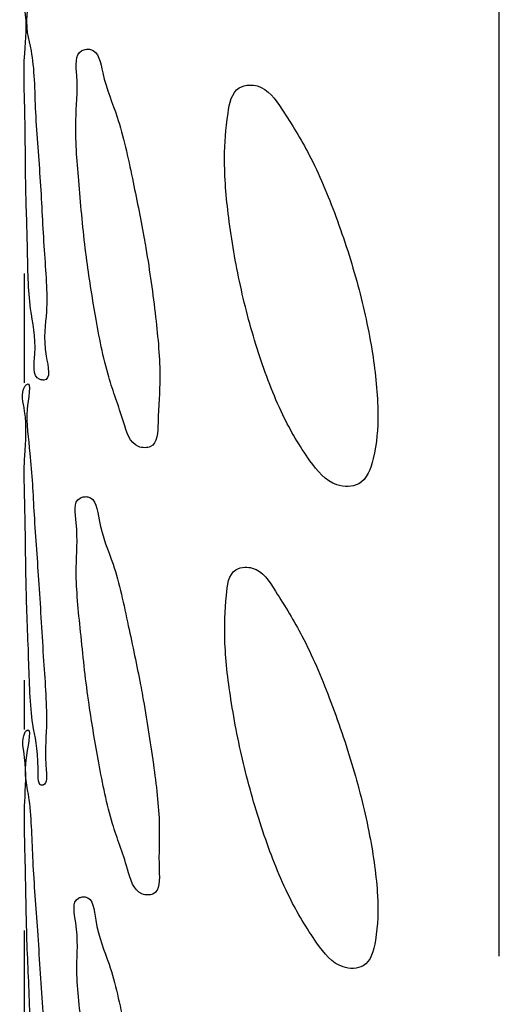
# Model space of a CAD drawing. Units: inches. Extents: x 0 to 22.6, y 0 to 9.4.
# Drawn here: x 10.7 to 10.8, y 4.1 to 4.3 of the extents above; entities that cross this region are included whole.
import ezdxf

# ---------------------------------------------------------------- set-up
doc = ezdxf.new("R2010")
doc.units = ezdxf.units.IN
doc.header["$LTSCALE"] = 0.935
doc.header["$MEASUREMENT"] = 0
doc.layers.get('0').update_dxf_attribs({"linetype": 'CONTINUOUS'})

msp = doc.modelspace()

# ---------------------------------------------------------------- linework, layer by layer
at = {"color": 7, "linetype": 'Continuous'}
for p, q in [((10.76890855099619, 4.1226870927), (10.76890855099619, 4.590171992799999)), ((10.70065449979619, 4.2051129418), (10.70065449979619, 4.220804085799999)), ((10.70065449979619, 4.1552824914), (10.70065449979619, 4.1623577067)), ((10.70065449979619, 4.1134477237), (10.70065449979619, 4.1263814006))]:
    msp.add_line(p, q, dxfattribs=at)
for points, start_tangent, end_tangent in [([(10.70081715399619, 4.2340167929), (10.70070202379619, 4.2437754226), (10.70066879229619, 4.2524516545), (10.70066936629619, 4.258860696399999), (10.70070572089619, 4.2624192518), (10.70082765169619, 4.2625487226), (10.70093492479619, 4.2626338142)], (-0.01797804763806636, 0.9998383818413471), (0.8465707610261117, 0.5322761938840302)), ([(10.70093492479619, 4.2626338142), (10.70111121099619, 4.2591893072), (10.70158258169619, 4.252822994), (10.70222267189619, 4.2440179536), (10.70290715449619, 4.2340167929)], (0.8465707613481269, 0.5322761933718743), (0.06418827109188054, -0.997937806606321)), ([(10.70938971389619, 4.2244398027), (10.70843261299619, 4.2341878328), (10.70802111499619, 4.2428424587), (10.70816713789619, 4.2492514829), (10.70888313149619, 4.2528451261), (10.70955631359619, 4.2530440478)], (-0.121884344095308, 0.9925443096731029), (0.9945467990512498, 0.1042912484195719)), ([(10.70955631359619, 4.2530440478), (10.71012787599619, 4.253018087), (10.71189381789619, 4.2496792641), (10.71396219899619, 4.2433020726), (10.71615181099619, 4.2344706391), (10.71781506449619, 4.2260754767)], (0.9945467990658028, 0.1042912482807909), (0.1766713664884581, -0.9842698960463543)), ([(10.73168413069619, 4.219084158399999), (10.72999929739619, 4.2288645025), (10.72940264029619, 4.2374500256), (10.72990299169619, 4.2438209413), (10.73151952709619, 4.2474952702), (10.73299700239619, 4.2479013968)], (-0.2148724742698223, 0.9766421144929007), (0.9995123234284368, 0.03122683645020926)), ([(10.73299700239619, 4.2479013968), (10.73413060579619, 4.247768358999999), (10.73764534329619, 4.244429094), (10.74154143409619, 4.2379346213), (10.74540545499619, 4.2289937993), (10.74857570709619, 4.219084158399999)], (0.999512323400378, 0.0312268373483156), (0.2594115062149006, -0.9657668820389921)), ([(10.70321053289619, 4.2055096754), (10.70282104889619, 4.2056130329), (10.70213082009619, 4.209239497900001), (10.70152241849619, 4.2157413998), (10.70107374909619, 4.2244332736), (10.70081715399619, 4.2340167929)], (-0.992016182579493, 0.1261106399175347), (-0.01797804660016395, 0.9998383818600095)), ([(10.70290715449619, 4.2340167929), (10.70347493419619, 4.2241506727), (10.70379521709619, 4.215361683299999), (10.70377401299619, 4.208932690199999), (10.70341205509619, 4.2055009672), (10.70321053289619, 4.2055096754)], (0.06418826901153507, -0.9979378067401308), (-0.992016182483492, 0.1261106406727015)), ([(10.71781506449619, 4.2260754767), (10.71809972709619, 4.2244398027)], (0.1766713696161205, -0.9842698954849549), (0.16597060679603, -0.9861307001000209)), ([(10.70955233319619, 4.2231583037), (10.70938971389619, 4.2244398027)], (-0.1298193859478287, 0.9915376578991485), (-0.1218843456771019, 0.9925443094788589)), ([(10.71809972709619, 4.2244398027), (10.71948881189619, 4.2145189024), (10.72010488609619, 4.2057710212), (10.71984232299619, 4.199391795199999), (10.71873686949619, 4.1959351566), (10.71796851589619, 4.1957766795)], (0.1659706363458059, -0.9861306951266492), (-0.9999131938396779, -0.01317591686884392)), ([(10.71796851589619, 4.1957766795), (10.71701278999619, 4.1959467694), (10.71488007829619, 4.1994827078), (10.71275694899619, 4.2059584843), (10.71084477889619, 4.2147389404), (10.70955233319619, 4.2231583037)], (-0.9999131938429018, -0.01317591662418375), (-0.1298193886846235, 0.9915376575408272)), ([(10.74718653609619, 4.1902110106), (10.74555636299619, 4.1904440706), (10.74168641049619, 4.193912990299999), (10.7377897829962, 4.2004985951), (10.73429239879619, 4.209421596399999), (10.73168413069619, 4.219084158399999)], (-0.9993868824834692, -0.0350122709913629), (-0.214872472783074, 0.9766421148200025)), ([(10.74857570709619, 4.219084158399999), (10.75067700499619, 4.2093238283), (10.75145054389619, 4.200636649), (10.75077236559619, 4.1942085052), (10.74869009999619, 4.1905934534), (10.74718653609619, 4.1902110106)], (0.259411506715353, -0.9657668819045672), (-0.9993868824650637, -0.0350122715167251)), ([(10.70087881059619, 4.1761710539), (10.70072504199619, 4.185951278399999), (10.70067374379619, 4.194621374), (10.70066671259619, 4.2010239574), (10.70068868369619, 4.2045727782), (10.70077733599619, 4.2047036482), (10.70090099539619, 4.2048364279)], (-0.02285146833353066, 0.9997388711033505), (0.7999533397399294, 0.6000622086408485)), ([(10.70090099539619, 4.2048364279), (10.7010078519962, 4.2013358924)], (0.7999533284498839, 0.6000622236918038), (-0.0619645825078454, -0.9980783488858118)), ([(10.7010078519962, 4.2013358924), (10.70142231719619, 4.1949655986), (10.70202367559619, 4.1861564528), (10.70270835829619, 4.1761710539)], (-0.06196458201110852, -0.9980783489166511), (0.06666649595731144, -0.9977753145457016)), ([(10.70974725779619, 4.1601384108), (10.70864192059619, 4.1699084299), (10.70807763429619, 4.1785600886), (10.70807174349619, 4.1849598166), (10.70863293059619, 4.1885448218), (10.70922921839619, 4.1887268968)], (-0.1355268531800122, 0.9907736734830631), (0.9923439351558214, 0.1235051187581259)), ([(10.70922921839619, 4.1887268968), (10.70973274379619, 4.1887176442), (10.71137543419619, 4.1853883085), (10.71337364429619, 4.179022445199999), (10.71556955219619, 4.1701947169), (10.71732889829619, 4.1616818413)], (0.9923439352745493, 0.1235051178041659), (0.18810570329201, -0.982148789333377)), ([(10.73227153209619, 4.1498020775), (10.73031911719619, 4.1596339807), (10.72944674049619, 4.1682289147), (10.72967614689619, 4.1745784475), (10.73102432139619, 4.1782231535), (10.73234108369619, 4.1785978232)], (-0.2371379663623309, 0.9714759826725197), (0.9991004146478537, 0.04240709198337897)), ([(10.73234108369619, 4.1785978232), (10.73339587369619, 4.1784835768), (10.73672176869619, 4.1751686734), (10.74053111589619, 4.1687320355), (10.74446129929619, 4.1598147279), (10.74786372199619, 4.1498020775)], (0.9991004147437018, 0.04240708972522526), (0.2815624527104195, -0.9595429043162649)), ([(10.70332487639619, 4.1472812603), (10.70331052099619, 4.1472757769), (10.70259682639619, 4.149627640199999), (10.70184222629619, 4.1560498142), (10.7012418641962, 4.1654230988), (10.70087881059619, 4.1761710539)], (-0.8888746772642855, -0.4581504208426664), (-0.02285146683795005, 0.9997388711375357)), ([(10.70270835829619, 4.1761710539), (10.70339102679619, 4.1651079252), (10.70378640889619, 4.155690690799999), (10.70375738749619, 4.1494088706), (10.70332487639619, 4.1472812603)], (0.06666649698998714, -0.9977753144767033), (-0.8888746768710093, -0.4581504216056761)), ([(10.71732889829619, 4.1616818413), (10.71761716339619, 4.1601384108)], (0.1881057138671286, -0.982148787307981), (0.1788044705298728, -0.9838846280527672)), ([(10.70992350929619, 4.1588866791), (10.70974725779619, 4.1601384108)], (-0.1432433910483132, 0.9896874915451747), (-0.1355268319421692, 0.9907736763881645)), ([(10.71761716339619, 4.1601384108), (10.71917273359619, 4.150269274999999), (10.72002063579619, 4.141532725299999), (10.72000342749619, 4.1351189997), (10.71911013799619, 4.1316330041), (10.71842149179619, 4.1314959673)], (0.1788044620895151, -0.98388462958666), (-0.9999218083713949, -0.01250508469702065)), ([(10.71842149179619, 4.1314959673), (10.71752644019619, 4.1316524723), (10.71545531429619, 4.1352106419), (10.71330823159619, 4.141721898299999), (10.71131760959619, 4.150490116899999), (10.70992350929619, 4.1588866791)], (-0.9999218083793687, -0.01250508405940936), (-0.1432433875006101, 0.9896874920586549)), ([(10.70086472509619, 4.1550822692), (10.70092148529619, 4.1515401844), (10.70127789899619, 4.1451692425)], (0.7746489687044067, 0.6323914731281558), (0.123578970540654, -0.9923347409216873)), ([(10.70067770739619, 4.154789084), (10.70073973629619, 4.1549102548), (10.70086472509619, 4.1550822692)], (0.4309177756357648, 0.902391196012641), (0.774648885249967, 0.6323915753557946)), ([(10.70095598159619, 4.1263814006), (10.70075717639619, 4.1361941224), (10.70068225139619, 4.1448668226), (10.70066624869619, 4.1512551517), (10.70067770739619, 4.154789084)], (-0.02820181009016042, 0.9996022498512288), (0.4309178577225153, 0.9023911568138498)), ([(10.74794440899619, 4.1209472891), (10.74644116159619, 4.1211497304), (10.74268840869619, 4.1245819123), (10.73877012099619, 4.1311271055), (10.73512085239619, 4.140048047200001), (10.73227153209619, 4.1498020775)], (-0.9991414911833675, -0.04142801704012392), (-0.2371379684065229, 0.9714759821735311)), ([(10.74786372199619, 4.1498020775), (10.75026867479619, 4.1399910351), (10.75139315099619, 4.131358341499999), (10.75108530219619, 4.124953049499999), (10.74933742599619, 4.1213210815), (10.74794440899619, 4.1209472891)], (0.2815624520677663, -0.9595429045048411), (-0.9991414912501966, -0.04142801542837585)), ([(10.70127789899619, 4.1451692425), (10.70183205099619, 4.1363602251), (10.70250419659619, 4.1263814006)], (0.1235789737734311, -0.992334740519098), (0.06771493338664164, -0.9977047097194857)), ([(10.71014251009619, 4.1026411912), (10.70889128529619, 4.1124413025), (10.70817542449619, 4.1210928476), (10.70801858879619, 4.127479823), (10.70842491129619, 4.1310508537), (10.70894372349619, 4.1312142539)], (-0.1484936266833849, 0.9889133646758018), (0.989530695646435, 0.1443225636325885)), ([(10.70894372349619, 4.1312142539), (10.70937697099619, 4.1312196885), (10.71088814759619, 4.1278948668), (10.71280052609619, 4.1215358464), (10.71497951649619, 4.1127124066), (10.71682326089619, 4.1040480998)], (0.9895306960390942, 0.1443225609403657), (0.1972328877201746, -0.9803566636696875)), ([(10.70347503349619, 4.0974896805), (10.70346493479619, 4.097485605), (10.70280170389619, 4.0998222023), (10.70203630059619, 4.1062438989), (10.70138232519619, 4.1156297697), (10.70095598159619, 4.1263814006)], (-0.8827784048381868, -0.4697896209489377), (-0.02820180880907788, 0.9996022498873721)), ([(10.70250419659619, 4.1263814006), (10.70322902789619, 4.1153216677), (10.70371884649619, 4.105921621399999), (10.70380927789619, 4.0996358425), (10.70347503349619, 4.0974896805)], (0.06771493195796778, -0.9977047098164505), (-0.8827784015962109, -0.4697896270409117))]:
    msp.add_spline(points, degree=3, dxfattribs=dict(at, start_tangent=start_tangent, end_tangent=end_tangent))

doc.saveas('drawing.dxf')
